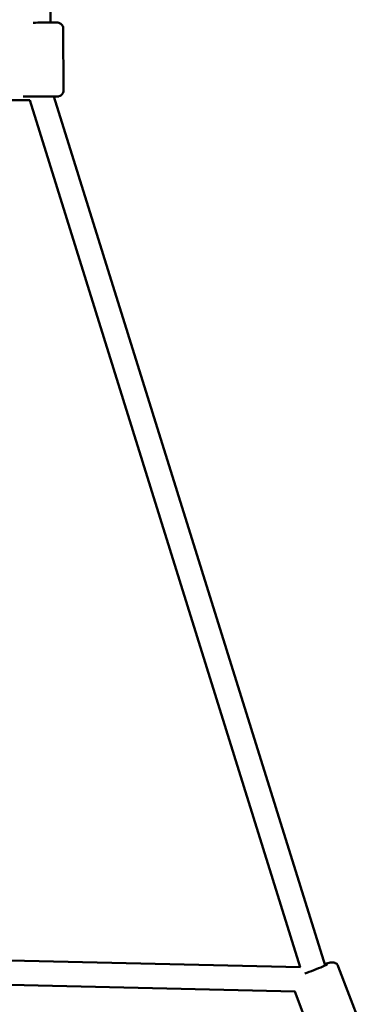
# Model space of a CAD drawing. Units: millimetres. Extents: x -3723 to 53923, y 0 to 49115.
# Drawn here: x 13068 to 13350, y 39786 to 40598 of the extents above; entities that cross this region are included whole.
import ezdxf

# ---------------------------------------------------------------- set-up
doc = ezdxf.new("R2010")
doc.units = ezdxf.units.MM
doc.layers.add('MD_Visible', color=7, linetype='Continuous', lineweight=50)

# ---------------------------------------------------------------- blocks, each defined once
blk = doc.blocks.new('CustomObjectsInViewport8_0')
at = {"layer": 'MD_Visible'}
for p, q in [((9855.14, 3930.26), (9853.54, 4288.54)), ((9865.66, 3925.31), (9865.89, 3874.32)), ((10082, 3152.32), (9858.03, 3869.27)), ((9838.11, 3866.22), (8710.99, 3866.34)), ((10061.51, 3150.85), (9838.03, 3866.22)), ((10061.64, 3150.85), (9013.11, 3175.23)), ((10057.17, 3130.95), (9056.66, 3154.22)), ((10092.92, 3151.59), (10111.12, 3104.05)), ((10056.92, 3130.95), (10066.78, 3105.2))]:
    blk.add_line(p, q, dxfattribs=at)
at = {"layer": 'MD_Visible', "extrusion": (0, 0, -1)}
for centre, major_axis, ratio, start_param, end_param in [((9845.14, 3930.22), (12.5, 0.06), 0.000717, 5.639684, 8.206045), ((10071.99, 3148.92), (11.67, 4.47), 0.060489, 5.726123, 8.501046)]:
    blk.add_ellipse(centre, major_axis=major_axis, ratio=ratio, start_param=start_param, end_param=end_param, dxfattribs=at)
at = {"layer": 'MD_Visible'}
for points, knots in [([(9855.14, 3930.28), (9855.49, 3930.28), (9855.83, 3930.28), (9857.31, 3930.28), (9858.3, 3930.29), (9859.77, 3930.29), (9860.26, 3930.29), (9860.58, 3930.29), (9860.62, 3930.29), (9860.69, 3930.29), (9860.71, 3930.29), (9860.78, 3930.29), (9860.8, 3930.29), (9860.86, 3930.29), (9860.88, 3930.29), (9860.93, 3930.29), (9860.96, 3930.28), (9861.04, 3930.28), (9861.08, 3930.28), (9861.2, 3930.26), (9861.28, 3930.25), (9861.55, 3930.22), (9861.74, 3930.18), (9862.33, 3930.02), (9862.73, 3929.86), (9863.56, 3929.4), (9863.99, 3929.06), (9864.71, 3928.28), (9865.01, 3927.82), (9865.44, 3926.86), (9865.58, 3926.33), (9865.65, 3925.64), (9865.66, 3925.48), (9865.66, 3925.31)], [4.252393, 4.252393, 4.252393, 4.252393, 4.390105, 4.390105, 4.884433, 4.884433, 5.379471, 5.379471, 5.505779, 5.505779, 5.553198, 5.553198, 5.572498, 5.572498, 5.581166, 5.581166, 5.592367, 5.592367, 5.605794, 5.605794, 5.630091, 5.630091, 5.686995, 5.686995, 5.814275, 5.814275, 5.973156, 5.973156, 6.132464, 6.132464, 6.291782, 6.291782, 6.340479, 6.340479, 6.340479, 6.340479]), ([(9865.89, 3874.32), (9865.89, 3873.77), (9865.81, 3873.23), (9865.47, 3872.21), (9865.22, 3871.73), (9864.58, 3870.88), (9864.19, 3870.5), (9863.32, 3869.89), (9862.83, 3869.65), (9862.07, 3869.43), (9861.81, 3869.37), (9861.46, 3869.32), (9861.36, 3869.31), (9861.25, 3869.31), (9861.22, 3869.3), (9861.18, 3869.3), (9861.16, 3869.3), (9861.12, 3869.3), (9861.09, 3869.3), (9861.06, 3869.3), (9861.04, 3869.3), (9861.01, 3869.29), (9861, 3869.29), (9860.95, 3869.29), (9860.94, 3869.29), (9860.85, 3869.29), (9860.79, 3869.29), (9860.4, 3869.29), (9859.86, 3869.28), (9858.33, 3869.28), (9857.28, 3869.27), (9854.85, 3869.26), (9853.45, 3869.25), (9850.72, 3869.24), (9849.4, 3869.23), (9846.43, 3869.22), (9844.73, 3869.21), (9841.47, 3869.2), (9839.86, 3869.19), (9836.92, 3869.18), (9835.56, 3869.17), (9833.72, 3869.16), (9833.11, 3869.16), (9832.57, 3869.16)], [0, 0, 0, 0, 0.162147, 0.162147, 0.321365, 0.321365, 0.480687, 0.480687, 0.639999, 0.639999, 0.718572, 0.718572, 0.74765, 0.74765, 0.755883, 0.755883, 0.763041, 0.763041, 0.774462, 0.774462, 0.786763, 0.786763, 0.807887, 0.807887, 0.860522, 0.860522, 1.01836, 1.01836, 1.497081, 1.497081, 2.002979, 2.002979, 2.497647, 2.497647, 2.904963, 2.904963, 3.401933, 3.401933, 3.895949, 3.895949, 4.390105, 4.390105, 4.677698, 4.677698, 4.677698, 4.677698]), ([(10092.92, 3151.59), (10092.73, 3152.1), (10092.44, 3152.58), (10091.79, 3153.39), (10091.41, 3153.71), (10090.63, 3154.25), (10090.25, 3154.42), (10089.49, 3154.7), (10089.15, 3154.77), (10088.53, 3154.86), (10088.27, 3154.87), (10087.7, 3154.87), (10087.45, 3154.85), (10086.52, 3154.74), (10085.99, 3154.62), (10084.68, 3154.29), (10083.94, 3154.08), (10082.65, 3153.68), (10082.17, 3153.54), (10081.67, 3153.37)], [6.1007655, 6.1007655, 6.1007655, 6.1007655, 6.1204507, 6.1204507, 6.1421171, 6.1421171, 6.1699099, 6.1699099, 6.2072686, 6.2072686, 6.2556361, 6.2556361, 6.3328039, 6.3328039, 6.5656571, 6.5656571, 6.8091805, 6.8091805, 6.9397204, 6.9397204, 6.9397204, 6.9397204])]:
    blk.add_open_spline(points, degree=3, knots=knots, dxfattribs=at)

msp = doc.modelspace()

# ---------------------------------------------------------------- block references
at = {"layer": 'MD_Visible'}
msp.add_blockref('CustomObjectsInViewport8_0', (3238.65, 36665.67), dxfattribs=at)

doc.saveas('drawing.dxf')
